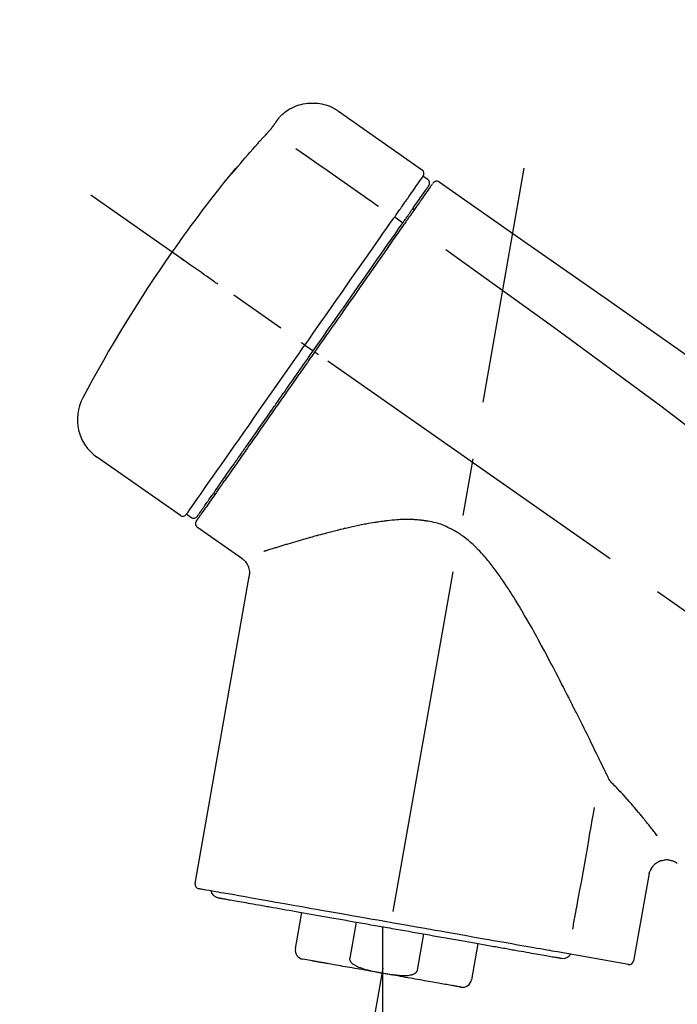
# Model space of a CAD drawing. Extents: x 55896 to 82369, y -25 to 8845.
# Drawn here: x 61669 to 61741, y 3047 to 3154 of the extents above; entities that cross this region are included whole.
import ezdxf

# ---------------------------------------------------------------- set-up
doc = ezdxf.new("R2010")
doc.units = 0
doc.header["$LTSCALE"] = 50
doc.header["$MEASUREMENT"] = 0
doc.linetypes.add('CENTER2', pattern=[1.125, 0.75, -0.125, 0.125, -0.125])
doc.layers.get('0').update_dxf_attribs({"linetype": 'CONTINUOUS'})
doc.layers.get('DEFPOINTS').update_dxf_attribs({"color": 146, "linetype": 'CONTINUOUS'})
doc.layers.add('150-機器', color=8, linetype='CONTINUOUS')
doc.layers.add('166-寸法B', color=11, linetype='CONTINUOUS')
doc.styles.add('KH001', font='txt')
doc.dimstyles.new('KH1xx030', dxfattribs={"dimscale": 30, "dimtxt": 2, "dimasz": 0.6, "dimexe": 0.3, "dimexo": 1.2, "dimgap": 0.5, "dimtad": 3, "dimdec": 1, "dimdsep": 46, "dimlunit": 6, "dimtxsty": 'KH001', "dimblk": 'DOT', "dimcen": 1, "dimdle": 1, "dimclrd": 256, "dimclre": 256, "dimclrt": 256, "dimadec": 0, "dimazin": 0, "dimtfac": 1, "dimtdec": 1, "dimtix": 1, "dimtmove": 2, "dimatfit": 3, "dimldrblk": 'CLOSEDBLANK', "dimfxl": 1, "dimtolj": 1, "dimtzin": 0, "dimlwd": -1, "dimlwe": -1, "dimarcsym": 0})

# ---------------------------------------------------------------- blocks, each defined once
blk = doc.blocks.new('F402_D')
at = {"layer": '150-機器', "color": 13, "linetype": 'Continuous'}
for p, q in [((-259.61, 246.19), (-250.47, 239.79)), ((-250.39, 239.12), (-249.9, 238.78)), ((-251.52, 235.6), (-251.36, 235.48)), ((-253.49, 234.7), (-252.6, 234.06)), ((-263.26, 220.74), (-262.77, 220.4)), ((-262.77, 220.4), (-262.37, 220.11)), ((-276.79, 202.21), (-285.92, 208.6)), ((-273.04, 204.52), (-273.21, 204.63)), ((-275.65, 202.02), (-276.14, 202.36)), ((-270.13, 197.55), (-274.95, 200.92)), ((-275.19, 162.2), (-269.31, 195.58)), ((-225.86, 163.11), (-227.51, 153.75)), ((-264.29, 155.12), (-263.59, 159.05)), ((-257.7, 158.01), (-258.39, 154.08)), ((-254.83, 157.5), (-254.83, 152.47)), ((-251.03, 152.78), (-250.34, 156.71)), ((-244.44, 155.67), (-245.14, 151.74)), ((-228.08, 153.39), (-235.79, 154.75)), ((-262.43, 153.78), (-263.48, 153.96))]:
    blk.add_line(p, q, dxfattribs=at)
at = {"layer": '150-機器', "color": 13, "linetype": 'CENTER2'}
for p, q in [((-263.42, 103.75), (-239.4, 239.98)), ((0.34, 36.17), (-286.53, 237.04)), ((-254.83, 152.47), (-254.83, 92.26))]:
    blk.add_line(p, q, dxfattribs=at)
at = {"layer": '150-機器', "color": 13, "linetype": 'Continuous'}
for points in [[(-266.12, 245.42), (-266.07, 245.47), (-266.02, 245.53), (-265.97, 245.59), (-265.92, 245.64), (-265.82, 245.75), (-265.71, 245.85), (-265.6, 245.95), (-265.48, 246.05), (-265.3, 246.18), (-265.11, 246.31), (-264.92, 246.43), (-264.71, 246.53), (-264.51, 246.63), (-264.3, 246.72), (-264.09, 246.8), (-263.87, 246.87), (-263.66, 246.93), (-263.44, 246.98), (-263.21, 247.02), (-262.99, 247.05), (-262.76, 247.07), (-262.54, 247.08), (-262.31, 247.08), (-262.08, 247.07), (-261.86, 247.05), (-261.63, 247.02), (-261.41, 246.98), (-261.19, 246.93), (-260.97, 246.87), (-260.75, 246.8), (-260.54, 246.72), (-260.33, 246.63), (-260.2, 246.56), (-260.07, 246.49), (-259.94, 246.41), (-259.81, 246.33), (-259.75, 246.29), (-259.69, 246.24), (-259.63, 246.2), (-259.57, 246.16)], [(-266.69, 244.6), (-266.69, 244.6), (-266.69, 244.6), (-266.68, 244.61), (-266.68, 244.61), (-266.67, 244.62), (-266.67, 244.63), (-266.66, 244.64), (-266.65, 244.65), (-266.64, 244.67), (-266.63, 244.68), (-266.62, 244.7), (-266.61, 244.72), (-266.6, 244.74), (-266.58, 244.76), (-266.57, 244.78), (-266.55, 244.8), (-266.53, 244.82), (-266.52, 244.85), (-266.5, 244.87), (-266.48, 244.9), (-266.46, 244.93), (-266.44, 244.95), (-266.42, 244.98), (-266.4, 245.01), (-266.39, 245.03), (-266.37, 245.06), (-266.36, 245.08), (-266.34, 245.1), (-266.33, 245.12), (-266.31, 245.14), (-266.3, 245.16), (-266.29, 245.17), (-266.28, 245.19), (-266.27, 245.2), (-266.26, 245.22), (-266.25, 245.23), (-266.24, 245.24), (-266.23, 245.26), (-266.22, 245.27), (-266.21, 245.28), (-266.21, 245.29), (-266.2, 245.3), (-266.19, 245.31), (-266.18, 245.32), (-266.18, 245.33), (-266.17, 245.34), (-266.16, 245.35), (-266.16, 245.36), (-266.15, 245.37), (-266.15, 245.37), (-266.15, 245.38), (-266.14, 245.38), (-266.14, 245.38), (-266.14, 245.39), (-266.14, 245.39), (-266.14, 245.39)], [(-266.14, 245.39), (-266.14, 245.39), (-266.13, 245.39), (-266.13, 245.4), (-266.13, 245.4), (-266.13, 245.4), (-266.13, 245.4), (-266.13, 245.4), (-266.13, 245.41), (-266.12, 245.41), (-266.12, 245.41), (-266.12, 245.42), (-266.12, 245.42), (-266.12, 245.42), (-266.11, 245.42), (-266.11, 245.43), (-266.11, 245.43), (-266.11, 245.43), (-266.11, 245.43), (-266.11, 245.43), (-266.1, 245.44), (-266.1, 245.44), (-266.1, 245.44), (-266.1, 245.44), (-266.1, 245.44), (-266.1, 245.44), (-266.1, 245.45), (-266.1, 245.45), (-266.1, 245.45), (-266.1, 245.45), (-266.09, 245.45), (-266.09, 245.45), (-266.09, 245.45)], [(-267.56, 243.58), (-267.55, 243.59), (-267.55, 243.59), (-267.54, 243.6), (-267.54, 243.6), (-267.53, 243.62), (-267.52, 243.63), (-267.5, 243.64), (-267.49, 243.65), (-267.48, 243.67), (-267.46, 243.69), (-267.44, 243.7), (-267.43, 243.72), (-267.41, 243.74), (-267.39, 243.76), (-267.38, 243.78), (-267.36, 243.8), (-267.34, 243.82), (-267.32, 243.85), (-267.29, 243.88), (-267.27, 243.9), (-267.24, 243.93), (-267.21, 243.97), (-267.19, 244), (-267.16, 244.03), (-267.13, 244.07), (-267.09, 244.1), (-267.06, 244.14), (-267.03, 244.18), (-267, 244.21), (-266.97, 244.25), (-266.94, 244.28), (-266.91, 244.32), (-266.89, 244.34), (-266.87, 244.37), (-266.85, 244.39), (-266.83, 244.42), (-266.82, 244.43), (-266.81, 244.45), (-266.79, 244.47), (-266.78, 244.48), (-266.77, 244.49), (-266.76, 244.51), (-266.75, 244.52), (-266.74, 244.53), (-266.74, 244.54), (-266.73, 244.55), (-266.72, 244.56), (-266.71, 244.57), (-266.71, 244.57), (-266.71, 244.58), (-266.7, 244.58), (-266.7, 244.59), (-266.7, 244.59), (-266.7, 244.59), (-266.69, 244.59), (-266.69, 244.6)], [(-270.81, 239.86), (-270.55, 240.18), (-270.28, 240.49), (-270.02, 240.81), (-269.75, 241.12), (-269.48, 241.43), (-269.21, 241.75), (-268.94, 242.05), (-268.67, 242.36), (-268.39, 242.67), (-268.11, 242.97), (-267.84, 243.28), (-267.56, 243.58)], [(-264.23, 242.14), (-263.1, 241.34), (-261.97, 240.55), (-260.83, 239.76), (-259.7, 238.96), (-258.98, 238.46), (-258.26, 237.95), (-257.54, 237.45), (-256.82, 236.95), (-256.43, 236.67), (-256.03, 236.4), (-255.64, 236.12), (-255.25, 235.85)], [(-271.2, 239.44), (-271.2, 239.44), (-271.2, 239.44), (-271.2, 239.43), (-271.2, 239.43), (-271.21, 239.43), (-271.21, 239.43), (-271.21, 239.42), (-271.21, 239.42), (-271.22, 239.42), (-271.22, 239.41), (-271.22, 239.41), (-271.22, 239.4), (-271.22, 239.4), (-271.22, 239.4), (-271.22, 239.4), (-271.22, 239.4), (-271.22, 239.39), (-271.22, 239.4), (-271.21, 239.41), (-271.2, 239.41), (-271.19, 239.43), (-271.18, 239.44), (-271.17, 239.45), (-271.16, 239.46), (-271.14, 239.48), (-271.13, 239.5), (-271.11, 239.51), (-271.1, 239.53), (-271.07, 239.56), (-271.05, 239.58), (-271.03, 239.6), (-271.01, 239.63), (-270.99, 239.65), (-270.97, 239.67), (-270.95, 239.69), (-270.93, 239.72), (-270.92, 239.74), (-270.9, 239.76), (-270.88, 239.78), (-270.87, 239.8), (-270.86, 239.81), (-270.85, 239.82), (-270.84, 239.83), (-270.83, 239.84), (-270.82, 239.85), (-270.82, 239.85), (-270.82, 239.86), (-270.81, 239.86)], [(-270.89, 239.89), (-270.89, 239.89), (-270.89, 239.89), (-270.89, 239.88), (-270.89, 239.88), (-270.89, 239.88), (-270.89, 239.88), (-270.9, 239.87), (-270.9, 239.87), (-270.91, 239.85), (-270.92, 239.83), (-270.94, 239.82), (-270.95, 239.8), (-270.96, 239.78), (-270.98, 239.76), (-270.99, 239.74), (-271, 239.72), (-271.02, 239.7), (-271.03, 239.68), (-271.04, 239.67), (-271.05, 239.65), (-271.07, 239.63), (-271.09, 239.6), (-271.1, 239.58), (-271.12, 239.56), (-271.13, 239.54), (-271.14, 239.53), (-271.15, 239.51), (-271.16, 239.49), (-271.17, 239.48), (-271.18, 239.47), (-271.18, 239.46), (-271.19, 239.46), (-271.19, 239.45), (-271.19, 239.45), (-271.2, 239.44), (-271.2, 239.44)], [(-271.12, 239.52), (-271.13, 239.51), (-271.13, 239.51), (-271.14, 239.5), (-271.15, 239.49), (-271.16, 239.49), (-271.16, 239.48), (-271.17, 239.48), (-271.18, 239.47), (-271.18, 239.46), (-271.19, 239.45), (-271.19, 239.45), (-271.2, 239.44)], [(-271.12, 239.5), (-271.12, 239.51), (-271.12, 239.51), (-271.12, 239.51), (-271.11, 239.51), (-271.11, 239.52), (-271.1, 239.53), (-271.09, 239.54), (-271.09, 239.54), (-271.07, 239.56), (-271.06, 239.57), (-271.05, 239.59), (-271.04, 239.6), (-271.03, 239.61), (-271.02, 239.62), (-271.01, 239.63), (-271, 239.65), (-270.99, 239.65), (-270.99, 239.66), (-270.98, 239.66), (-270.97, 239.67)], [(-252.08, 236.71), (-251.95, 236.91), (-251.81, 237.1), (-251.67, 237.3), (-251.53, 237.5), (-251.32, 237.8), (-251.11, 238.1), (-250.9, 238.41), (-250.68, 238.71), (-250.61, 238.81), (-250.54, 238.92), (-250.47, 239.02), (-250.39, 239.12), (-250.39, 239.12), (-250.39, 239.12), (-250.39, 239.13), (-250.39, 239.13)], [(-251.5, 235.63), (-251.36, 235.83), (-251.22, 236.04), (-251.07, 236.24), (-250.93, 236.44), (-250.82, 236.6), (-250.72, 236.75), (-250.61, 236.9), (-250.5, 237.06), (-250.41, 237.19), (-250.32, 237.32), (-250.23, 237.45), (-250.14, 237.57), (-250.12, 237.6), (-250.11, 237.62), (-250.09, 237.64), (-250.08, 237.66), (-250.05, 237.7), (-250.02, 237.74), (-249.99, 237.78), (-249.97, 237.82), (-249.96, 237.83), (-249.95, 237.85), (-249.93, 237.87), (-249.92, 237.88), (-249.9, 237.92), (-249.87, 237.96), (-249.84, 238), (-249.82, 238.04), (-249.81, 238.05), (-249.8, 238.06), (-249.79, 238.07), (-249.78, 238.09), (-249.78, 238.09), (-249.78, 238.09), (-249.78, 238.09), (-249.78, 238.09)], [(-249.43, 238.24), (-249.43, 238.24), (-249.43, 238.24), (-249.43, 238.24), (-249.43, 238.24), (-249.46, 238.19), (-249.49, 238.15), (-249.52, 238.11), (-249.55, 238.07), (-249.65, 237.92), (-249.76, 237.77), (-249.87, 237.62), (-249.97, 237.46), (-250.13, 237.24), (-250.29, 237.01), (-250.45, 236.79), (-250.61, 236.56), (-250.71, 236.41), (-250.81, 236.26), (-250.92, 236.12), (-251.02, 235.97)], [(-249.33, 238.34), (-249.31, 238.39), (-249.28, 238.44), (-249.25, 238.48), (-249.21, 238.51), (-249.2, 238.51), (-249.2, 238.51), (-249.2, 238.51), (-249.19, 238.51)], [(-249.19, 238.51), (-249.18, 238.52), (-249.17, 238.53), (-249.16, 238.54), (-249.15, 238.54), (-249.13, 238.55), (-249.1, 238.56), (-249.08, 238.57), (-249.06, 238.58), (-249.02, 238.59), (-248.99, 238.6), (-248.95, 238.6), (-248.91, 238.6), (-248.87, 238.6), (-248.84, 238.59), (-248.8, 238.59), (-248.76, 238.57), (-248.74, 238.57), (-248.72, 238.56), (-248.7, 238.54), (-248.68, 238.53), (-248.67, 238.52), (-248.66, 238.52), (-248.65, 238.51), (-248.64, 238.5)], [(-248.64, 238.5), (-239.45, 232.07), (-230.25, 225.63), (-221.06, 219.2), (-211.87, 212.76), (-202.68, 206.32), (-193.49, 199.89), (-184.3, 193.45), (-175.11, 187.02)], [(-252.13, 236.64), (-252.13, 236.65), (-252.12, 236.65), (-252.12, 236.66), (-252.12, 236.66), (-252.11, 236.67), (-252.11, 236.68), (-252.1, 236.68), (-252.1, 236.69), (-252.1, 236.69), (-252.09, 236.7), (-252.09, 236.71), (-252.08, 236.71)], [(-253.49, 234.7), (-253.45, 234.76), (-253.41, 234.81), (-253.37, 234.87), (-253.34, 234.92), (-253.26, 235.03), (-253.19, 235.13), (-253.11, 235.24), (-253.04, 235.35), (-252.94, 235.49), (-252.84, 235.62), (-252.75, 235.76), (-252.65, 235.9), (-252.57, 236.01), (-252.49, 236.12), (-252.42, 236.24), (-252.34, 236.35), (-252.3, 236.4), (-252.26, 236.45), (-252.23, 236.51), (-252.19, 236.56), (-252.18, 236.58), (-252.16, 236.6), (-252.15, 236.62), (-252.13, 236.64)], [(-252.69, 233.93), (-252.66, 233.98), (-252.62, 234.03), (-252.59, 234.08), (-252.55, 234.13), (-252.52, 234.17), (-252.49, 234.22), (-252.46, 234.26), (-252.42, 234.31), (-252.36, 234.4), (-252.3, 234.48), (-252.24, 234.57), (-252.18, 234.66), (-252.15, 234.7), (-252.12, 234.74), (-252.1, 234.78), (-252.07, 234.82), (-252.02, 234.89), (-251.97, 234.97), (-251.92, 235.04), (-251.86, 235.11), (-251.84, 235.14), (-251.82, 235.18), (-251.8, 235.21), (-251.77, 235.24), (-251.73, 235.3), (-251.7, 235.35), (-251.66, 235.41), (-251.62, 235.46), (-251.6, 235.49), (-251.59, 235.51), (-251.57, 235.53), (-251.55, 235.56), (-251.54, 235.57), (-251.53, 235.59), (-251.52, 235.61), (-251.5, 235.63)], [(-251.02, 235.97), (-251.05, 235.93), (-251.07, 235.9), (-251.09, 235.86), (-251.12, 235.83), (-251.19, 235.72), (-251.27, 235.61), (-251.35, 235.5), (-251.42, 235.39), (-251.52, 235.25), (-251.62, 235.11), (-251.72, 234.97), (-251.82, 234.82), (-251.88, 234.74), (-251.94, 234.65), (-252, 234.57), (-252.06, 234.48), (-252.12, 234.39), (-252.18, 234.31), (-252.24, 234.22), (-252.3, 234.14), (-252.37, 234.04), (-252.43, 233.95), (-252.5, 233.85), (-252.57, 233.76)], [(-263.26, 220.74), (-262.85, 221.34), (-262.43, 221.93), (-262.02, 222.52), (-261.6, 223.12), (-260.78, 224.29), (-259.96, 225.46), (-259.14, 226.63), (-258.32, 227.8), (-257.53, 228.93), (-256.73, 230.07), (-255.94, 231.2), (-255.15, 232.34), (-254.77, 232.88), (-254.39, 233.42), (-254.01, 233.96), (-253.63, 234.51)], [(-253.63, 234.51), (-253.62, 234.52), (-253.6, 234.54), (-253.59, 234.55), (-253.58, 234.57), (-253.57, 234.59), (-253.56, 234.6), (-253.55, 234.62), (-253.54, 234.64), (-253.52, 234.65), (-253.51, 234.67), (-253.5, 234.68), (-253.49, 234.7)], [(-262.37, 220.11), (-261.95, 220.7), (-261.54, 221.29), (-261.13, 221.88), (-260.72, 222.47), (-260.31, 223.05), (-259.9, 223.64), (-259.49, 224.22), (-259.08, 224.81), (-258.27, 225.97), (-257.46, 227.12), (-256.64, 228.28), (-255.83, 229.44), (-255.43, 230.01), (-255.04, 230.58), (-254.64, 231.15), (-254.24, 231.72), (-253.85, 232.27), (-253.46, 232.83), (-253.08, 233.38), (-252.69, 233.93)], [(-252.57, 233.76), (-252.86, 233.35), (-253.14, 232.94), (-253.43, 232.52), (-253.72, 232.11), (-254.32, 231.26), (-254.91, 230.41), (-255.5, 229.56), (-256.1, 228.71), (-256.7, 227.85), (-257.31, 226.99), (-257.92, 226.12), (-258.52, 225.26), (-258.83, 224.82), (-259.13, 224.38), (-259.44, 223.94), (-259.75, 223.5), (-260.05, 223.07), (-260.36, 222.63), (-260.67, 222.19), (-260.97, 221.75), (-261.28, 221.31), (-261.59, 220.88), (-261.89, 220.44), (-262.2, 220)], [(-247.92, 231.16), (-236.19, 222.7), (-224.54, 214.15), (-213.06, 205.38), (-201.83, 196.3), (-198.34, 193.33), (-194.86, 190.34), (-191.41, 187.33), (-187.96, 184.3)], [(-272.72, 227.37), (-272.85, 227.45), (-272.97, 227.54), (-273.09, 227.62), (-273.21, 227.71), (-273.46, 227.88), (-273.71, 228.06), (-273.95, 228.23), (-274.2, 228.4), (-274.52, 228.63), (-274.84, 228.85), (-275.16, 229.08), (-275.49, 229.3), (-275.72, 229.46), (-275.95, 229.63), (-276.18, 229.79), (-276.41, 229.95), (-276.49, 230), (-276.57, 230.06), (-276.64, 230.11), (-276.72, 230.16), (-276.73, 230.17), (-276.75, 230.18), (-276.76, 230.19), (-276.78, 230.2)], [(-276.14, 202.36), (-276.14, 202.36), (-276.14, 202.36), (-276.14, 202.36), (-276.13, 202.36), (-276.09, 202.42), (-276.05, 202.48), (-276.01, 202.54), (-275.97, 202.6), (-275.79, 202.86), (-275.6, 203.12), (-275.42, 203.39), (-275.23, 203.65), (-274.93, 204.08), (-274.63, 204.51), (-274.33, 204.93), (-274.04, 205.36), (-273.63, 205.94), (-273.23, 206.51), (-272.83, 207.09), (-272.42, 207.66), (-271.93, 208.36), (-271.44, 209.06), (-270.95, 209.76), (-270.46, 210.46), (-269.9, 211.26), (-269.34, 212.06), (-268.78, 212.86), (-268.22, 213.66), (-267.61, 214.53), (-267.01, 215.4), (-266.4, 216.27), (-265.79, 217.13), (-265.37, 217.74), (-264.95, 218.34), (-264.53, 218.94), (-264.11, 219.54), (-263.9, 219.84), (-263.69, 220.14), (-263.47, 220.44), (-263.26, 220.74)], [(-263.26, 220.74), (-263.27, 220.75), (-263.27, 220.75), (-263.28, 220.75), (-263.28, 220.75), (-263.29, 220.76), (-263.29, 220.76), (-263.3, 220.76), (-263.3, 220.77), (-263.31, 220.77), (-263.32, 220.78), (-263.33, 220.79), (-263.33, 220.79), (-263.35, 220.8), (-263.37, 220.81), (-263.38, 220.83), (-263.4, 220.84), (-263.43, 220.86), (-263.45, 220.88), (-263.48, 220.9), (-263.51, 220.91), (-263.54, 220.93), (-263.56, 220.95), (-263.59, 220.97), (-263.62, 220.99), (-263.63, 221), (-263.64, 221.01), (-263.66, 221.02), (-263.67, 221.03), (-263.67, 221.03), (-263.67, 221.03), (-263.67, 221.03), (-263.67, 221.03)], [(-262.2, 220), (-262.36, 219.77), (-262.52, 219.55), (-262.67, 219.32), (-262.83, 219.1), (-262.99, 218.87), (-263.15, 218.65), (-263.31, 218.42), (-263.46, 218.2), (-263.62, 217.97), (-263.78, 217.75), (-263.94, 217.52), (-264.09, 217.3), (-264.4, 216.85), (-264.72, 216.41), (-265.03, 215.96), (-265.34, 215.52), (-265.49, 215.3), (-265.64, 215.08), (-265.8, 214.87), (-265.95, 214.65), (-266.1, 214.43), (-266.25, 214.21), (-266.41, 213.99), (-266.56, 213.78), (-266.85, 213.36), (-267.14, 212.94), (-267.44, 212.52), (-267.73, 212.11), (-267.87, 211.9), (-268.01, 211.7), (-268.15, 211.5), (-268.29, 211.3), (-268.43, 211.1), (-268.57, 210.9), (-268.71, 210.7), (-268.85, 210.51), (-268.98, 210.32), (-269.11, 210.13), (-269.25, 209.94), (-269.38, 209.75), (-269.51, 209.56), (-269.64, 209.37), (-269.77, 209.19), (-269.9, 209), (-270.15, 208.65), (-270.39, 208.3), (-270.64, 207.95), (-270.88, 207.6), (-271.11, 207.28), (-271.33, 206.96), (-271.55, 206.65), (-271.77, 206.33), (-271.87, 206.19), (-271.97, 206.04), (-272.07, 205.9), (-272.17, 205.76), (-272.27, 205.61), (-272.37, 205.47), (-272.47, 205.33), (-272.57, 205.19), (-272.75, 204.94), (-272.92, 204.69), (-273.1, 204.44), (-273.27, 204.19), (-273.42, 203.98), (-273.57, 203.77), (-273.72, 203.55), (-273.86, 203.34), (-273.98, 203.17), (-274.1, 203), (-274.22, 202.83), (-274.35, 202.66), (-274.44, 202.53), (-274.53, 202.4), (-274.62, 202.27), (-274.71, 202.14), (-274.77, 202.05), (-274.83, 201.96), (-274.89, 201.88), (-274.95, 201.79), (-274.97, 201.77), (-274.98, 201.75), (-274.99, 201.73), (-275.01, 201.7), (-275.04, 201.67), (-275.06, 201.63), (-275.08, 201.61), (-275.08, 201.61), (-275.07, 201.61), (-275.07, 201.62), (-275.07, 201.62), (-275.07, 201.62)], [(-274.95, 202.14), (-274.95, 202.14), (-274.95, 202.14), (-274.95, 202.14), (-274.95, 202.14), (-274.95, 202.14), (-274.95, 202.14), (-274.95, 202.14), (-274.95, 202.14), (-274.95, 202.14), (-274.95, 202.14), (-274.95, 202.14), (-274.95, 202.15), (-274.93, 202.17), (-274.91, 202.2), (-274.89, 202.23), (-274.87, 202.25), (-274.82, 202.33), (-274.77, 202.4), (-274.72, 202.47), (-274.67, 202.54), (-274.66, 202.56), (-274.65, 202.58), (-274.63, 202.59), (-274.62, 202.61), (-274.6, 202.64), (-274.57, 202.68), (-274.55, 202.72), (-274.52, 202.75), (-274.51, 202.77), (-274.49, 202.79), (-274.48, 202.81), (-274.47, 202.83), (-274.42, 202.9), (-274.38, 202.96), (-274.33, 203.02), (-274.29, 203.09), (-274.25, 203.14), (-274.22, 203.19), (-274.18, 203.24), (-274.15, 203.29), (-274.07, 203.4), (-273.99, 203.51), (-273.91, 203.62), (-273.83, 203.73), (-273.79, 203.8), (-273.75, 203.86), (-273.7, 203.92), (-273.66, 203.98), (-273.59, 204.09), (-273.51, 204.19), (-273.44, 204.3), (-273.37, 204.4), (-273.34, 204.44), (-273.32, 204.47), (-273.29, 204.51), (-273.27, 204.55), (-273.21, 204.62), (-273.16, 204.7), (-273.11, 204.77), (-273.05, 204.85), (-273.02, 204.89), (-273, 204.93), (-272.97, 204.97), (-272.94, 205.01), (-272.8, 205.21), (-272.65, 205.42), (-272.51, 205.63), (-272.37, 205.83), (-272.24, 206.02), (-272.11, 206.2), (-271.98, 206.39), (-271.85, 206.57), (-271.63, 206.89), (-271.41, 207.2), (-271.19, 207.51), (-270.97, 207.82), (-270.9, 207.93), (-270.82, 208.04), (-270.75, 208.15), (-270.67, 208.25), (-270.51, 208.48), (-270.35, 208.71), (-270.19, 208.94), (-270.03, 209.17), (-269.94, 209.29), (-269.86, 209.41), (-269.78, 209.53), (-269.69, 209.65), (-269.44, 210.01), (-269.18, 210.38), (-268.93, 210.75), (-268.67, 211.11), (-268.49, 211.37), (-268.31, 211.63), (-268.13, 211.89), (-267.95, 212.14), (-267.66, 212.55), (-267.37, 212.96), (-267.09, 213.37), (-266.8, 213.78), (-266.7, 213.92), (-266.61, 214.06), (-266.51, 214.2), (-266.41, 214.34), (-266.21, 214.62), (-266.01, 214.9), (-265.82, 215.18), (-265.62, 215.47), (-265.52, 215.61), (-265.42, 215.75), (-265.32, 215.89), (-265.22, 216.04), (-264.92, 216.47), (-264.62, 216.9), (-264.32, 217.33), (-264.01, 217.76), (-263.81, 218.05), (-263.61, 218.34), (-263.4, 218.63), (-263.2, 218.93), (-262.99, 219.22), (-262.78, 219.52), (-262.57, 219.82), (-262.37, 220.11)], [(-261.79, 219.71), (-261.81, 219.72), (-261.82, 219.73), (-261.83, 219.74), (-261.85, 219.75), (-261.86, 219.76), (-261.87, 219.77), (-261.89, 219.78), (-261.9, 219.79), (-261.93, 219.81), (-261.95, 219.82), (-261.97, 219.84), (-262, 219.86), (-262.01, 219.87), (-262.02, 219.87), (-262.03, 219.88), (-262.04, 219.89), (-262.06, 219.9), (-262.08, 219.92), (-262.1, 219.93), (-262.12, 219.94), (-262.13, 219.95), (-262.14, 219.95), (-262.14, 219.96), (-262.15, 219.96), (-262.16, 219.97), (-262.17, 219.98), (-262.18, 219.98), (-262.19, 219.99), (-262.19, 219.99), (-262.2, 220), (-262.2, 220), (-262.2, 220)], [(-230.21, 173.59), (-230.27, 173.72), (-230.33, 173.85), (-230.4, 173.98), (-230.46, 174.11), (-230.52, 174.24), (-230.59, 174.37), (-230.65, 174.5), (-230.71, 174.63), (-230.85, 174.9), (-230.98, 175.17), (-231.11, 175.44), (-231.24, 175.71), (-231.3, 175.84), (-231.37, 175.98), (-231.44, 176.12), (-231.51, 176.25), (-231.71, 176.67), (-231.91, 177.09), (-232.12, 177.5), (-232.32, 177.92), (-232.47, 178.21), (-232.61, 178.5), (-232.75, 178.78), (-232.89, 179.07), (-233.11, 179.51), (-233.33, 179.95), (-233.55, 180.39), (-233.77, 180.83), (-233.85, 180.98), (-233.92, 181.13), (-234, 181.28), (-234.07, 181.43), (-234.19, 181.65), (-234.3, 181.88), (-234.41, 182.1), (-234.53, 182.33), (-234.57, 182.41), (-234.61, 182.48), (-234.64, 182.56), (-234.68, 182.63), (-234.76, 182.78), (-234.84, 182.93), (-234.91, 183.09), (-234.99, 183.24), (-235.03, 183.31), (-235.07, 183.39), (-235.11, 183.46), (-235.15, 183.54), (-235.34, 183.92), (-235.54, 184.3), (-235.73, 184.68), (-235.93, 185.06), (-236.09, 185.37), (-236.24, 185.67), (-236.4, 185.98), (-236.57, 186.28), (-236.89, 186.9), (-237.22, 187.51), (-237.55, 188.12), (-237.88, 188.74), (-238.05, 189.04), (-238.22, 189.35), (-238.39, 189.66), (-238.56, 189.97), (-238.82, 190.43), (-239.09, 190.89), (-239.36, 191.35), (-239.63, 191.81), (-239.72, 191.96), (-239.81, 192.11), (-239.9, 192.27), (-239.99, 192.42), (-240.18, 192.72), (-240.36, 193.03), (-240.55, 193.33), (-240.74, 193.64), (-240.84, 193.79), (-240.93, 193.94), (-241.03, 194.09), (-241.13, 194.24), (-241.33, 194.54), (-241.53, 194.84), (-241.73, 195.14), (-241.94, 195.44), (-242.04, 195.59), (-242.14, 195.74), (-242.25, 195.89), (-242.35, 196.03), (-242.57, 196.32), (-242.79, 196.61), (-243.01, 196.9), (-243.23, 197.18), (-243.35, 197.32), (-243.46, 197.46), (-243.58, 197.6), (-243.7, 197.74), (-243.88, 197.94), (-244.06, 198.14), (-244.25, 198.34), (-244.44, 198.54), (-244.51, 198.6), (-244.57, 198.67), (-244.64, 198.73), (-244.7, 198.8), (-244.83, 198.93), (-244.97, 199.05), (-245.1, 199.17), (-245.24, 199.3), (-245.3, 199.35), (-245.37, 199.41), (-245.44, 199.47), (-245.51, 199.53), (-245.65, 199.65), (-245.8, 199.76), (-245.94, 199.87), (-246.09, 199.98), (-246.16, 200.03), (-246.23, 200.08), (-246.31, 200.13), (-246.38, 200.19), (-246.5, 200.26), (-246.62, 200.33), (-246.73, 200.4), (-246.85, 200.47), (-246.89, 200.5), (-246.93, 200.52), (-246.97, 200.54), (-247.01, 200.56), (-247.09, 200.61), (-247.17, 200.65), (-247.25, 200.7), (-247.33, 200.74), (-247.37, 200.76), (-247.41, 200.78), (-247.46, 200.8), (-247.5, 200.82), (-247.7, 200.92), (-247.91, 201.02), (-248.11, 201.12), (-248.32, 201.2), (-248.49, 201.27), (-248.66, 201.32), (-248.84, 201.37), (-249.01, 201.42), (-249.23, 201.47), (-249.45, 201.52), (-249.67, 201.56), (-249.89, 201.6), (-249.94, 201.6), (-249.98, 201.61), (-250.03, 201.62), (-250.07, 201.63), (-250.16, 201.64), (-250.25, 201.65), (-250.34, 201.67), (-250.43, 201.68), (-250.47, 201.68), (-250.52, 201.69), (-250.56, 201.69), (-250.61, 201.7), (-250.74, 201.71), (-250.87, 201.73), (-251.01, 201.74), (-251.14, 201.75), (-251.23, 201.76), (-251.32, 201.76), (-251.41, 201.77), (-251.5, 201.77), (-251.76, 201.78), (-252.03, 201.79), (-252.29, 201.79), (-252.56, 201.79), (-252.73, 201.78), (-252.9, 201.77), (-253.08, 201.76), (-253.25, 201.75), (-253.51, 201.73), (-253.77, 201.7), (-254.03, 201.67), (-254.29, 201.65), (-254.37, 201.64), (-254.46, 201.63), (-254.54, 201.62), (-254.63, 201.6), (-254.8, 201.58), (-254.97, 201.56), (-255.14, 201.54), (-255.31, 201.51), (-255.39, 201.5), (-255.47, 201.49), (-255.56, 201.47), (-255.64, 201.46), (-255.89, 201.42), (-256.14, 201.38), (-256.38, 201.34), (-256.63, 201.29), (-256.79, 201.26), (-256.95, 201.23), (-257.11, 201.2), (-257.27, 201.16), (-257.59, 201.1), (-257.9, 201.03), (-258.22, 200.96), (-258.53, 200.89), (-258.68, 200.86), (-258.84, 200.82), (-258.99, 200.79), (-259.14, 200.75), (-259.44, 200.68), (-259.74, 200.6), (-260.04, 200.53), (-260.34, 200.45), (-260.49, 200.42), (-260.63, 200.38), (-260.78, 200.34), (-260.92, 200.3), (-261.14, 200.24), (-261.35, 200.19), (-261.56, 200.13), (-261.77, 200.07), (-261.84, 200.05), (-261.91, 200.03), (-261.98, 200.02), (-262.05, 200), (-262.19, 199.96), (-262.33, 199.92), (-262.46, 199.88), (-262.6, 199.84), (-262.67, 199.83), (-262.73, 199.81), (-262.8, 199.79), (-262.87, 199.77), (-263.06, 199.71), (-263.26, 199.66), (-263.46, 199.6), (-263.65, 199.55), (-263.78, 199.51), (-263.9, 199.47), (-264.03, 199.44), (-264.15, 199.4), (-264.39, 199.33), (-264.63, 199.26), (-264.87, 199.19), (-265.1, 199.12), (-265.22, 199.08), (-265.33, 199.05), (-265.44, 199.02), (-265.55, 198.98), (-265.77, 198.92), (-265.98, 198.85), (-266.2, 198.79), (-266.41, 198.72), (-266.51, 198.69), (-266.61, 198.66), (-266.71, 198.63), (-266.81, 198.6), (-266.95, 198.55), (-267.09, 198.51), (-267.23, 198.47), (-267.37, 198.42), (-267.42, 198.41), (-267.46, 198.39), (-267.51, 198.38), (-267.55, 198.37), (-267.6, 198.35), (-267.64, 198.34), (-267.68, 198.33), (-267.72, 198.31)], [(-269.31, 195.57), (-269.3, 195.61), (-269.29, 195.66), (-269.28, 195.71), (-269.28, 195.76), (-269.27, 195.85), (-269.26, 195.94), (-269.26, 196.04), (-269.26, 196.13), (-269.28, 196.27), (-269.31, 196.41), (-269.35, 196.55), (-269.4, 196.69), (-269.46, 196.82), (-269.53, 196.95), (-269.61, 197.07), (-269.7, 197.18), (-269.76, 197.25), (-269.83, 197.31), (-269.9, 197.38), (-269.97, 197.43), (-270.01, 197.46), (-270.05, 197.49), (-270.09, 197.52), (-270.13, 197.55)], [(-229.83, 173.07), (-229.85, 173.09), (-229.87, 173.12), (-229.89, 173.14), (-229.91, 173.16), (-229.93, 173.18), (-229.95, 173.2), (-229.97, 173.22), (-229.99, 173.24), (-230.02, 173.29), (-230.05, 173.33), (-230.08, 173.37), (-230.11, 173.42), (-230.13, 173.44), (-230.14, 173.46), (-230.16, 173.48), (-230.17, 173.51), (-230.18, 173.53), (-230.19, 173.55), (-230.2, 173.57), (-230.21, 173.59)], [(-224.94, 167.38), (-224.94, 167.39), (-224.95, 167.39), (-224.95, 167.4), (-224.95, 167.4), (-224.96, 167.4), (-224.96, 167.41), (-224.96, 167.41), (-224.97, 167.42), (-225.05, 167.53), (-225.13, 167.63), (-225.22, 167.74), (-225.3, 167.85), (-225.39, 167.96), (-225.47, 168.08), (-225.56, 168.19), (-225.64, 168.3), (-225.76, 168.44), (-225.87, 168.59), (-225.99, 168.73), (-226.1, 168.87), (-226.13, 168.9), (-226.15, 168.93), (-226.17, 168.96), (-226.2, 168.99), (-226.25, 169.05), (-226.29, 169.11), (-226.34, 169.17), (-226.39, 169.22), (-226.41, 169.25), (-226.44, 169.28), (-226.46, 169.31), (-226.48, 169.34), (-226.56, 169.43), (-226.63, 169.52), (-226.7, 169.61), (-226.77, 169.69), (-226.82, 169.75), (-226.87, 169.81), (-226.92, 169.87), (-226.97, 169.93), (-227.12, 170.11), (-227.27, 170.29), (-227.43, 170.47), (-227.58, 170.65), (-227.68, 170.77), (-227.79, 170.89), (-227.89, 171.01), (-228, 171.13), (-228.22, 171.38), (-228.44, 171.62), (-228.66, 171.86), (-228.88, 172.1), (-229, 172.22), (-229.11, 172.35), (-229.23, 172.47), (-229.34, 172.59), (-229.46, 172.71), (-229.58, 172.83), (-229.71, 172.95), (-229.83, 173.07)], [(-231.8, 170.47), (-231.92, 169.77), (-232.04, 169.07), (-232.17, 168.37), (-232.29, 167.68), (-232.47, 166.65), (-232.65, 165.62), (-232.83, 164.59), (-233.01, 163.56), (-233.19, 162.54), (-233.38, 161.51), (-233.56, 160.48), (-233.74, 159.45)], [(-222.77, 164.37), (-222.78, 164.38), (-222.79, 164.39), (-222.8, 164.4), (-222.81, 164.41), (-222.85, 164.44), (-222.89, 164.47), (-222.93, 164.49), (-222.97, 164.52), (-223.04, 164.56), (-223.12, 164.6), (-223.2, 164.63), (-223.29, 164.65), (-223.39, 164.68), (-223.5, 164.71), (-223.61, 164.73), (-223.72, 164.75), (-223.84, 164.76), (-223.96, 164.76), (-224.08, 164.75), (-224.2, 164.73), (-224.33, 164.71), (-224.45, 164.68), (-224.57, 164.65), (-224.69, 164.6), (-224.8, 164.55), (-224.92, 164.49), (-225.03, 164.42), (-225.13, 164.34), (-225.23, 164.26), (-225.32, 164.18), (-225.41, 164.09), (-225.49, 163.99), (-225.55, 163.89), (-225.61, 163.8), (-225.67, 163.69), (-225.72, 163.59), (-225.76, 163.52), (-225.79, 163.45), (-225.81, 163.37), (-225.83, 163.29), (-225.84, 163.25), (-225.85, 163.21), (-225.85, 163.17), (-225.85, 163.13), (-225.86, 163.13), (-225.86, 163.12), (-225.86, 163.12), (-225.86, 163.11)], [(-235.79, 154.75), (-236.07, 154.8), (-236.36, 154.85), (-236.64, 154.9), (-236.92, 154.95), (-237.29, 155.01), (-237.65, 155.08), (-238.02, 155.14), (-238.38, 155.21), (-239.23, 155.36), (-240.09, 155.51), (-240.94, 155.66), (-241.8, 155.81), (-242.29, 155.9), (-242.78, 155.98), (-243.27, 156.07), (-243.76, 156.15), (-244.81, 156.34), (-245.86, 156.53), (-246.91, 156.71), (-247.96, 156.9), (-248.53, 157), (-249.09, 157.09), (-249.65, 157.19), (-250.21, 157.29), (-251.35, 157.49), (-252.49, 157.69), (-253.63, 157.9), (-254.76, 158.1), (-255.34, 158.2), (-255.91, 158.3), (-256.49, 158.4), (-257.07, 158.5), (-258.17, 158.7), (-259.27, 158.89), (-260.37, 159.08), (-261.47, 159.28), (-262, 159.37), (-262.53, 159.46), (-263.05, 159.56), (-263.58, 159.65), (-264.53, 159.82), (-265.48, 159.99), (-266.43, 160.15), (-267.38, 160.32), (-267.8, 160.39), (-268.22, 160.47), (-268.65, 160.54), (-269.07, 160.62), (-269.76, 160.74), (-270.46, 160.86), (-271.15, 160.99), (-271.85, 161.11), (-272.12, 161.16), (-272.39, 161.2), (-272.67, 161.25), (-272.94, 161.3), (-273.31, 161.37), (-273.67, 161.43), (-274.04, 161.49), (-274.41, 161.56), (-274.5, 161.58), (-274.6, 161.59), (-274.69, 161.61), (-274.78, 161.63), (-274.79, 161.63), (-274.79, 161.63), (-274.79, 161.63), (-274.79, 161.63)], [(-272.68, 160.65), (-272.68, 160.65), (-272.68, 160.65), (-272.68, 160.65), (-272.68, 160.65), (-272.66, 160.64), (-272.64, 160.64), (-272.63, 160.64), (-272.61, 160.63), (-272.59, 160.63), (-272.57, 160.63), (-272.55, 160.62), (-272.53, 160.62), (-272.45, 160.61), (-272.37, 160.59), (-272.28, 160.58), (-272.2, 160.56), (-272.07, 160.54), (-271.94, 160.52), (-271.82, 160.5), (-271.69, 160.47), (-271.52, 160.44), (-271.35, 160.41), (-271.18, 160.38), (-271.01, 160.35), (-270.8, 160.32), (-270.59, 160.28), (-270.38, 160.24), (-270.16, 160.2), (-269.91, 160.16), (-269.67, 160.12), (-269.42, 160.07), (-269.17, 160.03), (-268.88, 159.98), (-268.59, 159.93), (-268.31, 159.88), (-268.02, 159.83), (-267.86, 159.8), (-267.7, 159.77), (-267.54, 159.74), (-267.38, 159.71), (-267.22, 159.68), (-267.06, 159.66), (-266.9, 159.63), (-266.74, 159.6), (-266.39, 159.54), (-266.04, 159.48), (-265.69, 159.41), (-265.34, 159.35), (-264.96, 159.29), (-264.58, 159.22), (-264.2, 159.15), (-263.83, 159.09), (-263.43, 159.02), (-263.02, 158.94), (-262.62, 158.87), (-262.22, 158.8), (-262.01, 158.77), (-261.8, 158.73), (-261.59, 158.69), (-261.38, 158.65), (-261.17, 158.62), (-260.96, 158.58), (-260.75, 158.54), (-260.54, 158.51), (-260.1, 158.43), (-259.66, 158.35), (-259.22, 158.27), (-258.79, 158.2), (-258.34, 158.12), (-257.89, 158.04), (-257.44, 157.96), (-256.99, 157.88), (-256.54, 157.8), (-256.08, 157.72), (-255.63, 157.64), (-255.18, 157.56), (-254.95, 157.52), (-254.72, 157.48), (-254.49, 157.44), (-254.26, 157.4), (-254.03, 157.36), (-253.8, 157.32), (-253.57, 157.28), (-253.34, 157.24), (-252.88, 157.16), (-252.43, 157.08), (-251.97, 157), (-251.51, 156.91), (-251.29, 156.88), (-251.06, 156.84), (-250.84, 156.8), (-250.61, 156.76), (-250.39, 156.72), (-250.16, 156.68), (-249.93, 156.64), (-249.71, 156.6), (-249.27, 156.52), (-248.83, 156.44), (-248.39, 156.36), (-247.95, 156.29), (-247.74, 156.25), (-247.52, 156.21), (-247.31, 156.17), (-247.09, 156.14), (-246.88, 156.1), (-246.67, 156.06), (-246.46, 156.02), (-246.24, 155.99), (-245.83, 155.91), (-245.43, 155.84), (-245.02, 155.77), (-244.61, 155.7), (-244.23, 155.63), (-243.84, 155.56), (-243.46, 155.49), (-243.07, 155.43), (-242.9, 155.4), (-242.72, 155.36), (-242.54, 155.33), (-242.36, 155.3)], [(-234.13, 157.24), (-234.1, 157.43), (-234.06, 157.61), (-234.03, 157.79), (-234, 157.98), (-233.97, 158.16), (-233.93, 158.35), (-233.9, 158.53), (-233.87, 158.72), (-233.84, 158.9), (-233.8, 159.08), (-233.77, 159.27), (-233.74, 159.45)], [(-242.36, 155.3), (-242.19, 155.27), (-242.01, 155.24), (-241.83, 155.21), (-241.65, 155.18), (-241.49, 155.15), (-241.33, 155.12), (-241.16, 155.09), (-241, 155.06), (-240.83, 155.03), (-240.67, 155), (-240.51, 154.97), (-240.34, 154.95), (-240.05, 154.89), (-239.75, 154.84), (-239.46, 154.79), (-239.16, 154.74), (-238.9, 154.69), (-238.64, 154.64), (-238.38, 154.6), (-238.12, 154.55), (-237.89, 154.51), (-237.67, 154.47), (-237.45, 154.44), (-237.23, 154.4), (-237.05, 154.36), (-236.87, 154.33), (-236.69, 154.3), (-236.51, 154.27), (-236.37, 154.24), (-236.23, 154.22), (-236.09, 154.2), (-235.95, 154.17), (-235.86, 154.15), (-235.76, 154.14), (-235.67, 154.12), (-235.57, 154.1), (-235.52, 154.1), (-235.47, 154.09), (-235.42, 154.08), (-235.37, 154.07), (-235.37, 154.07), (-235.37, 154.07), (-235.36, 154.07), (-235.36, 154.07), (-235.36, 154.07), (-235.36, 154.07), (-235.36, 154.07), (-235.36, 154.07)], [(-246.29, 150.93), (-246.29, 150.93), (-246.29, 150.93), (-246.29, 150.93), (-246.29, 150.93), (-246.3, 150.93), (-246.31, 150.93), (-246.32, 150.94), (-246.33, 150.94), (-246.38, 150.95), (-246.43, 150.95), (-246.48, 150.96), (-246.53, 150.97), (-246.62, 150.99), (-246.72, 151.01), (-246.81, 151.02), (-246.9, 151.04), (-247.02, 151.06), (-247.14, 151.08), (-247.26, 151.1), (-247.37, 151.12), (-247.53, 151.15), (-247.68, 151.18), (-247.84, 151.2), (-247.99, 151.23), (-248.18, 151.26), (-248.37, 151.3), (-248.56, 151.33), (-248.74, 151.36), (-248.95, 151.4), (-249.16, 151.44), (-249.36, 151.47), (-249.57, 151.51), (-249.8, 151.55), (-250.04, 151.59), (-250.27, 151.63), (-250.5, 151.67), (-250.76, 151.72), (-251.01, 151.76), (-251.26, 151.81), (-251.52, 151.85), (-251.78, 151.9), (-252.05, 151.95), (-252.31, 151.99), (-252.57, 152.04), (-252.85, 152.09), (-253.13, 152.14), (-253.41, 152.18), (-253.68, 152.23), (-253.96, 152.28), (-254.24, 152.33), (-254.53, 152.38), (-254.81, 152.43), (-255.09, 152.48), (-255.37, 152.53), (-255.65, 152.58), (-255.93, 152.63), (-256.21, 152.68), (-256.49, 152.73), (-256.76, 152.78), (-257.04, 152.83), (-257.31, 152.87), (-257.57, 152.92), (-257.84, 152.97), (-258.11, 153.01), (-258.36, 153.06), (-258.62, 153.1), (-258.87, 153.15), (-259.13, 153.19), (-259.36, 153.24), (-259.6, 153.28), (-259.84, 153.32), (-260.08, 153.36), (-260.26, 153.39), (-260.44, 153.42), (-260.62, 153.46), (-260.8, 153.49), (-260.9, 153.51), (-261, 153.52), (-261.1, 153.54), (-261.19, 153.56), (-261.26, 153.57), (-261.33, 153.58), (-261.4, 153.59), (-261.46, 153.61), (-261.53, 153.62), (-261.6, 153.63), (-261.67, 153.64), (-261.74, 153.65), (-261.79, 153.66), (-261.85, 153.67), (-261.9, 153.68), (-261.96, 153.69), (-262, 153.7), (-262.04, 153.71), (-262.09, 153.72), (-262.13, 153.72), (-262.17, 153.73), (-262.2, 153.73), (-262.23, 153.74), (-262.26, 153.75), (-262.28, 153.75), (-262.3, 153.75), (-262.33, 153.76), (-262.35, 153.76), (-262.36, 153.76), (-262.38, 153.77), (-262.39, 153.77), (-262.4, 153.77), (-262.41, 153.77), (-262.42, 153.77), (-262.42, 153.77), (-262.43, 153.78)], [(-258.39, 154.08), (-258.4, 154.06), (-258.41, 154.03), (-258.41, 154.01), (-258.41, 153.99), (-258.41, 153.97), (-258.41, 153.95), (-258.4, 153.92), (-258.39, 153.9), (-258.38, 153.86), (-258.36, 153.82), (-258.35, 153.78), (-258.32, 153.74), (-258.31, 153.73), (-258.3, 153.71), (-258.29, 153.69), (-258.27, 153.67), (-258.23, 153.62), (-258.19, 153.57), (-258.14, 153.53), (-258.1, 153.48), (-258.06, 153.46), (-258.03, 153.43), (-257.99, 153.41), (-257.95, 153.39), (-257.88, 153.34), (-257.81, 153.3), (-257.73, 153.25), (-257.66, 153.21), (-257.62, 153.2), (-257.58, 153.18), (-257.54, 153.16), (-257.5, 153.14), (-257.42, 153.11), (-257.34, 153.08), (-257.26, 153.05), (-257.18, 153.02), (-257.14, 153.01), (-257.1, 152.99), (-257.06, 152.98), (-257.02, 152.97), (-256.9, 152.93), (-256.78, 152.89), (-256.66, 152.85), (-256.54, 152.82), (-256.45, 152.8), (-256.37, 152.78), (-256.29, 152.76), (-256.21, 152.74), (-256.04, 152.7), (-255.87, 152.67), (-255.71, 152.63), (-255.54, 152.6), (-255.46, 152.58), (-255.37, 152.57), (-255.29, 152.55), (-255.21, 152.53), (-255.04, 152.5), (-254.87, 152.47), (-254.71, 152.45), (-254.54, 152.42), (-254.45, 152.4), (-254.37, 152.39), (-254.29, 152.38), (-254.2, 152.36), (-254.03, 152.34), (-253.87, 152.31), (-253.7, 152.29), (-253.53, 152.27), (-253.44, 152.26), (-253.36, 152.25), (-253.28, 152.24), (-253.19, 152.23), (-253.02, 152.22), (-252.85, 152.21), (-252.68, 152.2), (-252.51, 152.19), (-252.43, 152.19), (-252.34, 152.19), (-252.26, 152.19), (-252.17, 152.19), (-252.04, 152.21), (-251.92, 152.23), (-251.79, 152.25), (-251.67, 152.28), (-251.63, 152.29), (-251.58, 152.3), (-251.54, 152.31), (-251.5, 152.33), (-251.44, 152.35), (-251.39, 152.38), (-251.33, 152.41), (-251.28, 152.44), (-251.26, 152.46), (-251.24, 152.47), (-251.22, 152.48), (-251.2, 152.49), (-251.17, 152.52), (-251.14, 152.55), (-251.11, 152.58), (-251.09, 152.62), (-251.07, 152.64), (-251.06, 152.65), (-251.05, 152.67), (-251.04, 152.69), (-251.04, 152.71), (-251.03, 152.74), (-251.03, 152.76), (-251.03, 152.78)]]:
    blk.add_lwpolyline(points, dxfattribs=at)
for centre, radius, start, end in [((-155.12, 145.02), 149.67, 140.6652, 144.998), ((-270.5, 239.57), 0.499, 109.3581, 142.2756), ((-250.8, 239.41), 0.499, 325, 54.9772), ((-250.19, 238.37), 0.499, 325, 54.8384), ((-155.12, 145.02), 149.67, 145.002, 152.1226), ((-283.02, 212.66), 4.99, 151.9096, 234.9881), ((-276.54, 202.65), 0.499, 234.9852, 325), ((-275.36, 202.43), 0.499, 234.6488, 325), ((-274.66, 201.33), 0.499, 145, 234.9773), ((-274.7, 162.12), 0.499, 170.2647, 260), ((-272.51, 161.63), 0.997, 193.8395, 260), ((-263.31, 154.94), 0.997, 170.4825, 260), ((-235.18, 155.05), 0.997, 260, 326.3502), ((-228, 153.88), 0.499, 260, 349.9774), ((-246.12, 151.91), 0.997, 260, 350.4672)]:
    blk.add_arc(centre, radius, start, end, dxfattribs=at)
blk = doc.blocks.new('_Dot')
at = {"color": 0, "linetype": 'ByBlock', "lineweight": -2}
blk.add_line((-0.5, 0), (-1, 0), dxfattribs=at)
at = {"color": 0, "linetype": 'ByBlock', "const_width": 0.5}
blk.add_lwpolyline([(-0.25, 0, 1), (0.25, 0, 1)], format="xyb", close=True, dxfattribs=at)
blk = doc.blocks.new('*D117')
at = {"layer": '166-寸法B', "linetype": 'ByBlock', "transparency": 16777216}
for p, q in [((61383.53, 2931.11), (61383.53, 3211.63)), ((62033.53, 2931.11), (62033.53, 3211.63)), ((61401.53, 3202.63), (62015.53, 3202.63))]:
    blk.add_line(p, q, dxfattribs=at)
at = {"layer": 'DEFPOINTS', "color": 0, "transparency": 16777216}
for p in [(62033.53, 3202.63), (61383.53, 2895.11), (62033.53, 2895.11)]:
    blk.add_point(p, dxfattribs=at)
at = {"layer": '166-寸法B', "transparency": 16777216, "xscale": 18, "yscale": 18, "zscale": 18, "rotation": 180}
blk.add_blockref('_Dot', (61383.53, 3202.63), dxfattribs=at)
at = {"layer": '166-寸法B', "transparency": 16777216, "xscale": 18, "yscale": 18, "zscale": 18}
blk.add_blockref('_Dot', (62033.53, 3202.63), dxfattribs=at)
at = {"layer": '166-寸法B', "transparency": 16777216, "insert": (61708.53, 3247.63), "char_height": 60, "attachment_point": 5, "style": 'KH001'}
blk.add_mtext('\\A1;650', dxfattribs=at)
blk = doc.blocks.new('_ClosedBlank')
at = {"color": 0, "linetype": 'ByBlock', "lineweight": -2}
for p, q in [((-1, 0.1667), (0, 0)), ((-1, 0.1667), (-1, -0.1667)), ((0, 0), (-1, -0.1667))]:
    blk.add_line(p, q, dxfattribs=at)

msp = doc.modelspace()

# ---------------------------------------------------------------- block references
at = {"layer": '150-機器'}
msp.add_blockref('F402_D', (61963.53, 2897.81), dxfattribs=at)

# ---------------------------------------------------------------- dimensions: what is measured, and where the dimension line sits
at = {"layer": '166-寸法B'}
dim = msp.add_linear_dim(base=(62033.53, 3202.63), p1=(61383.53, 2895.11), p2=(62033.53, 2895.11), dimstyle='KH1xx030', override={"dimfxl": 0.5, "dimarcsym": 1}, dxfattribs=at)
dim.commit()
dim.dimension.update_dxf_attribs({"geometry": '*D117', "text_midpoint": (61708.53, 3247.63)})

doc.saveas('drawing.dxf')
